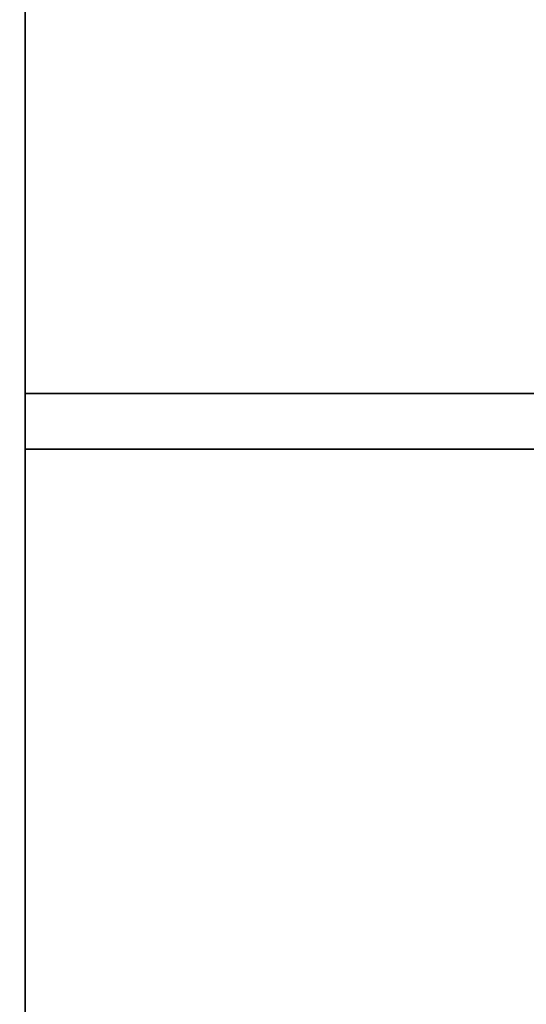
# Model space of a CAD drawing. Extents: x -278 to 76, y -57 to 71.
# Drawn here: x -138 to -133, y 26 to 37 of the extents above; entities that cross this region are included whole.
import ezdxf

# ---------------------------------------------------------------- set-up
doc = ezdxf.new("R2010")
doc.units = 0
doc.header["$LTSCALE"] = 96
doc.header["$MEASUREMENT"] = 0
for name, color, linetype in [('AFUST-3-DVLM-SV', 7, 'Continuous'), ('AFUST-3-SHLM-TH', 7, 'Continuous'), ('AFUST-3-TPLM-TH', 7, 'Continuous'), ('MAIN_DIMENSIONS', 7, 'Continuous'), ('MAIN_FURN', 7, 'Continuous')]:
    doc.layers.add(name, color=color, linetype=linetype)
doc.dimstyles.get("Standard").update_dxf_attribs({"dimtxt": 0.18, "dimasz": 0.18, "dimexe": 0.18, "dimexo": 0.0625, "dimgap": 0.09, "dimtad": 0, "dimtih": 1, "dimtoh": 1, "dimdec": 4, "dimzin": 0, "dimdsep": 46, "dimtxsty": 'Standard', "dimcen": 0.09, "dimadec": 0, "dimazin": 0, "dimtfac": 1, "dimtdec": 4, "dimtofl": 0, "dimtmove": 0, "dimatfit": 0, "dimfxl": 0, "dimtolj": 1, "dimtzin": 0, "dimarcsym": 0})

# ---------------------------------------------------------------- blocks, each defined once
blk = doc.blocks.new('ZN482022BLFBCFL')
at = {"layer": 'AFUST-3-DVLM-SV', "color": 42, "linetype": 'Continuous'}
for points, invisible_edges in [([(23.375, -19.25, 21.375), (23.375, -0.625, 4.625), (23.375, -0.625, 21.375)], 1), ([(23.375, -19.25, 4.625), (23.375, -0.625, 4.625), (23.375, -19.25, 21.375)], 2), ([(23.375, -19.25, 4.625), (24, -0.625, 4.625), (23.375, -0.625, 4.625)], 1), ([(24, -19.25, 4.625), (24, -0.625, 4.625), (23.375, -19.25, 4.625)], 2), ([(24, -19.25, 21.375), (23.375, -0.625, 21.375), (24, -0.625, 21.375)], 1), ([(23.375, -19.25, 21.375), (23.375, -0.625, 21.375), (24, -19.25, 21.375)], 2), ([(24, -19.25, 4.625), (24, -0.625, 21.375), (24, -0.625, 4.625)], 1), ([(24, -19.25, 21.375), (24, -0.625, 21.375), (24, -19.25, 4.625)], 2), ([(23.375, -19.25, 4.625), (24, -19.25, 21.375), (24, -19.25, 4.625)], 1), ([(23.375, -19.25, 21.375), (24, -19.25, 21.375), (23.375, -19.25, 4.625)], 2)]:
    blk.add_3dface(points, dxfattribs=dict(at, invisible_edges=invisible_edges))
at = {"layer": 'AFUST-3-SHLM-TH', "color": 42, "linetype": 'Continuous'}
for points, invisible_edges in [([(47.375, -19.25, 4.625), (0.625, -0.625, 4.625), (47.375, -0.625, 4.625)], 1), ([(0.625, -19.25, 4.625), (0.625, -0.625, 4.625), (47.375, -19.25, 4.625)], 2), ([(0.625, -19.25, 4), (47.375, -0.625, 4), (0.625, -0.625, 4)], 1), ([(47.375, -19.25, 4), (47.375, -0.625, 4), (0.625, -19.25, 4)], 2), ([(24, -19.25, 12.687), (47.375, -0.625, 12.687), (24, -0.625, 12.687)], 1), ([(47.375, -19.25, 12.687), (47.375, -0.625, 12.687), (24, -19.25, 12.687)], 2), ([(24, -19.25, 13.312), (24, -0.625, 12.687), (24, -0.625, 13.312)], 1), ([(24, -19.25, 12.687), (24, -0.625, 12.687), (24, -19.25, 13.312)], 2), ([(47.375, -19.25, 13.312), (24, -0.625, 13.312), (47.375, -0.625, 13.312)], 1), ([(24, -19.25, 13.312), (24, -0.625, 13.312), (47.375, -19.25, 13.312)], 2), ([(0.625, -19.25, 4), (47.375, -19.25, 4.625), (47.375, -19.25, 4)], 1), ([(0.625, -19.25, 4.625), (47.375, -19.25, 4.625), (0.625, -19.25, 4)], 2), ([(47.375, -19.25, 13.312), (24, -19.25, 12.687), (24, -19.25, 13.312)], 1), ([(47.375, -19.25, 12.687), (24, -19.25, 12.687), (47.375, -19.25, 13.312)], 2)]:
    blk.add_3dface(points, dxfattribs=dict(at, invisible_edges=invisible_edges))
at = {"layer": 'AFUST-3-TPLM-TH', "color": 42, "linetype": 'Continuous'}
for points, invisible_edges in [([(48, -19.25, 22), (0, 0, 22), (48, 0, 22)], 1), ([(0, -19.25, 22), (0, 0, 22), (48, -19.25, 22)], 2), ([(0, -19.25, 21.375), (48, 0, 21.375), (0, 0, 21.375)], 1), ([(48, -19.25, 21.375), (48, 0, 21.375), (0, -19.25, 21.375)], 2), ([(0, -19.25, 21.375), (48, -19.25, 22), (48, -19.25, 21.375)], 1), ([(0, -19.25, 22), (48, -19.25, 22), (0, -19.25, 21.375)], 2)]:
    blk.add_3dface(points, dxfattribs=dict(at, invisible_edges=invisible_edges))

msp = doc.modelspace()

# ---------------------------------------------------------------- block references
at = {"layer": 'MAIN_FURN', "linetype": 'Continuous', "rotation": 270}
msp.add_blockref('ZN482022BLFBCFL', (-119.03505, 56.5271), dxfattribs=at)

# ---------------------------------------------------------------- dimensions: what is measured, and where the dimension line sits
at = {"layer": 'MAIN_DIMENSIONS', "linetype": 'Continuous'}
msp.add_linear_dim(base=(-116, 64), p1=(-260, 24), p2=(-116, 24), dimstyle='Standard', dxfattribs=at).render()

doc.saveas('drawing.dxf')
